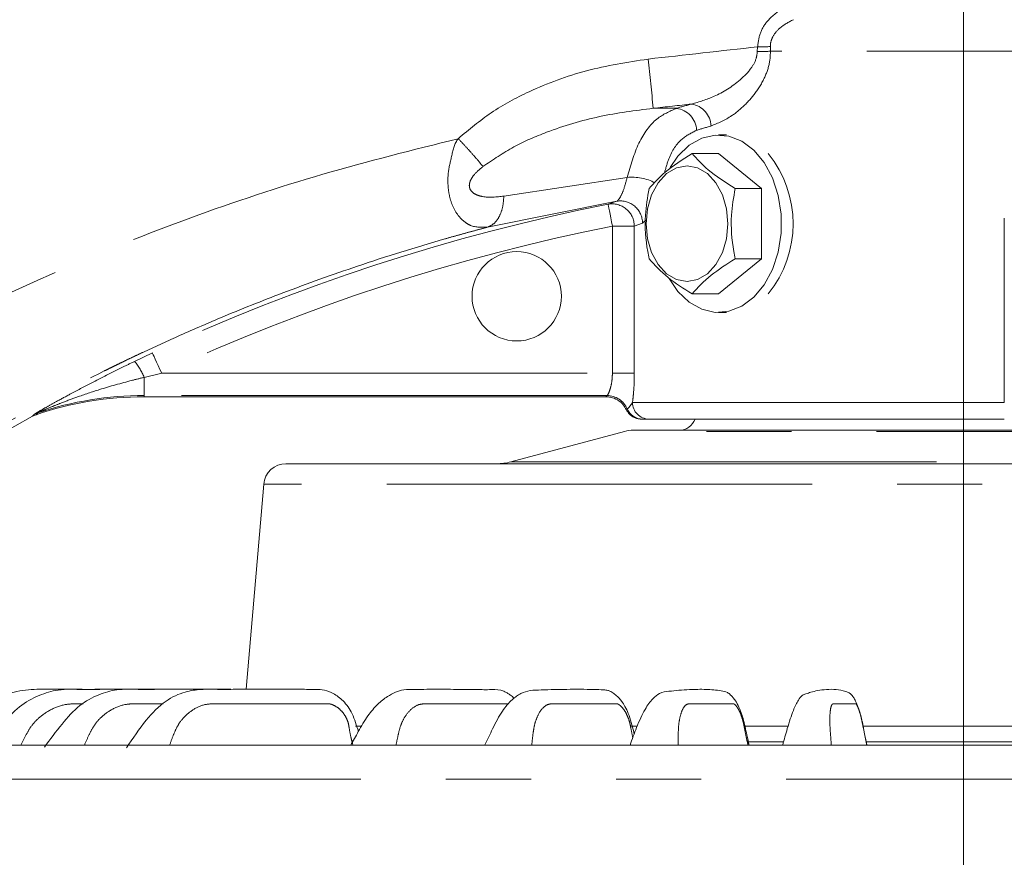
# Model space of a CAD drawing. Units: millimetres. Extents: x 21 to 206, y 9 to 287.
# Drawn here: x 141 to 156, y 221 to 234 of the extents above; entities that cross this region are included whole.
import ezdxf

# ---------------------------------------------------------------- set-up
doc = ezdxf.new("R2010")
doc.units = ezdxf.units.MM
doc.linetypes.add('PHANTOM', pattern=[12.7, 6.35, -1.27, 1.27, -1.27, 1.27, -1.27])
doc.layers.add('WAKU', color=7, linetype='Continuous')
doc.styles.add('SLDTEXTSTYLE0', font='TXT', dxfattribs={"width": 0.7, "bigfont": 'bigfont'})
doc.dimstyles.new('SLDDIMSTYLE0', dxfattribs={"dimtxt": 2.425347, "dimasz": 3.302, "dimexe": 0, "dimexo": 0.0625, "dimgap": 0.606337, "dimtad": 1, "dimlfac": 6, "dimrnd": 1e-09, "dimzin": 12, "dimdsep": 46, "dimtxsty": 'SLDTEXTSTYLE0', "dimsah": 1, "dimcen": 0.09, "dimadec": 0, "dimazin": 3, "dimtfac": 1, "dimtofl": 0, "dimtmove": 0, "dimatfit": 3, "dimfxl": 1, "dimfrac": 2, "dimtolj": 1, "dimtzin": 12, "dimarcsym": 0})
doc.dimstyles.new('SLDDIMSTYLE2', dxfattribs={"dimtxt": 2.425347, "dimasz": 3.302, "dimexe": 0, "dimexo": 0.0625, "dimgap": 0.606337, "dimtad": 1, "dimlfac": 6, "dimrnd": 1e-09, "dimzin": 12, "dimdsep": 46, "dimtxsty": 'SLDTEXTSTYLE0', "dimsah": 1, "dimcen": 0.09, "dimadec": 0, "dimazin": 3, "dimtfac": 1, "dimtofl": 0, "dimtmove": 0, "dimatfit": 3, "dimfxl": 1, "dimfrac": 2, "dimtolj": 1, "dimtzin": 12, "dimarcsym": 0})

# ---------------------------------------------------------------- blocks, each defined once
blk = doc.blocks.new('_D')
at = {"color": 7, "linetype": 'Continuous', "lineweight": 0}
for p, q in [((131.922, 252.834), (131.285, 252.834)), ((131.285, 252.834), (131.285, 250.012)), ((138.139, 252.834), (138.775, 252.834)), ((138.775, 252.834), (138.775, 250.012)), ((131.285, 250.012), (131.922, 250.012)), ((138.775, 250.012), (138.139, 250.012)), ((114.023, 234.132), (114.023, 247.765)), ((155.023, 245.34), (155.023, 247.765)), ((114.023, 246.765), (155.023, 246.765))]:
    blk.add_line(p, q, dxfattribs=at)
for points in [[(114.023, 246.765), (117.325, 246.257), (117.325, 247.273)], [(155.023, 246.765), (151.721, 247.273), (151.721, 246.257)]]:
    blk.add_solid(points, dxfattribs=at)
at = {"color": 7, "linetype": 'Continuous', "lineweight": 0, "char_height": 2.1167, "attachment_point": 1, "style": 'SLDTEXTSTYLE0'}
for s, insert in [('9.685', (131.922, 252.74)), ('246', (132.914, 249.494))]:
    blk.add_mtext(s, dxfattribs=dict(at, insert=insert))
blk = doc.blocks.new('_D_3')
at = {"layer": 'WAKU'}
for p, q in [((142.766, 262.137), (142.13, 262.137)), ((142.13, 262.137), (142.13, 259.314)), ((150.394, 262.137), (151.03, 262.137)), ((151.03, 262.137), (151.03, 259.314)), ((142.13, 259.314), (142.766, 259.314)), ((151.03, 259.314), (150.394, 259.314)), ((114.023, 211.342), (114.023, 257.068)), ((180.689, 196.751), (180.689, 257.068)), ((180.689, 256.068), (114.023, 256.068))]:
    blk.add_line(p, q, dxfattribs=at)
for points in [[(114.023, 256.068), (117.325, 255.56), (117.325, 256.576)], [(180.689, 256.068), (177.387, 256.576), (177.387, 255.56)]]:
    blk.add_solid(points, dxfattribs=at)
at = {"layer": 'WAKU', "char_height": 2.1167, "attachment_point": 1, "style": 'SLDTEXTSTYLE0'}
for s, insert in [('15.748', (142.766, 262.043)), ('400', (144.463, 258.796))]:
    blk.add_mtext(s, dxfattribs=dict(at, insert=insert))
blk = doc.blocks.new('_D_4')
at = {"layer": 'WAKU'}
for p, q in [((166.133, 227.117), (190.865, 227.117)), ((189.865, 165.167), (189.865, 227.117)), ((156.023, 165.167), (190.865, 165.167))]:
    blk.add_line(p, q, dxfattribs=at)
for points in [[(189.865, 227.117), (189.357, 223.815), (190.373, 223.815)], [(189.865, 165.167), (190.373, 168.469), (189.357, 168.469)]]:
    blk.add_solid(points, dxfattribs=at)
at = {"layer": 'WAKU', "char_height": 2.1167, "attachment_point": 1, "rotation": 90, "style": 'SLDTEXTSTYLE0'}
for s, insert in [('[14.882]', (184.315, 191.271)), ('378', (187.137, 193.916))]:
    blk.add_mtext(s, dxfattribs=dict(at, insert=insert))
blk = doc.blocks.new('_D_5')
at = {"layer": 'WAKU'}
for p, q in [((151.063, 241.028), (198.329, 241.028)), ((197.329, 241.028), (197.329, 165.167)), ((156.023, 165.167), (198.329, 165.167))]:
    blk.add_line(p, q, dxfattribs=at)
for points in [[(197.329, 241.028), (196.821, 237.726), (197.837, 237.726)], [(197.329, 165.167), (197.837, 168.469), (196.821, 168.469)]]:
    blk.add_solid(points, dxfattribs=at)
at = {"layer": 'WAKU', "char_height": 2.1167, "attachment_point": 1, "rotation": 90, "style": 'SLDTEXTSTYLE0'}
for s, insert in [('[18.110]', (191.779, 179.365)), ('460', (194.601, 182.011))]:
    blk.add_mtext(s, dxfattribs=dict(at, insert=insert))
blk = doc.blocks.new('_D_8')
at = {"layer": 'WAKU'}
for p, q in [((131.216, 271.413), (130.58, 271.413)), ((130.58, 271.413), (130.58, 268.591)), ((138.844, 271.413), (139.481, 271.413)), ((139.481, 271.413), (139.481, 268.591)), ((130.58, 268.591), (131.216, 268.591)), ((139.481, 268.591), (138.844, 268.591)), ((90.023, 236.634), (90.023, 266.345)), ((180.689, 196.751), (180.689, 266.345)), ((90.023, 265.345), (180.689, 265.345))]:
    blk.add_line(p, q, dxfattribs=at)
for points in [[(90.023, 265.345), (93.325, 264.837), (93.325, 265.853)], [(180.689, 265.345), (177.387, 265.853), (177.387, 264.837)]]:
    blk.add_solid(points, dxfattribs=at)
at = {"layer": 'WAKU', "char_height": 2.1167, "attachment_point": 1, "style": 'SLDTEXTSTYLE0'}
for s, insert in [('21.417', (131.216, 271.32)), ('544', (132.914, 268.073))]:
    blk.add_mtext(s, dxfattribs=dict(at, insert=insert))

msp = doc.modelspace()

# ---------------------------------------------------------------- linework, layer by layer
at = {"color": 8, "linetype": 'PHANTOM', "lineweight": 0}
for p, q in [((151.947, 233.2699), (151.9507, 233.341)), ((152.1418, 233.3453), (152.1429, 233.2746)), ((159.9319, 233.2746), (152.1429, 233.2746)), ((150.7373, 232.4229), (150.3915, 232.4229)), ((148.1644, 231.113), (150.0037, 231.3912)), ((149.8511, 231.0369), (147.9213, 230.6488)), ((149.7189, 230.992), (149.8511, 231.0369)), ((150.282, 230.7517), (150.2338, 230.7099)), ((149.7839, 230.6653), (150.1113, 230.6653)), ((149.7839, 228.4687), (149.7839, 230.6653)), ((150.2338, 230.7099), (150.1113, 230.6653)), ((150.1113, 230.6653), (150.1113, 228.4687)), ((142.6525, 228.6456), (142.9177, 228.7708)), ((143.0581, 228.4687), (142.7959, 228.4068)), ((142.7959, 228.1358), (142.7959, 228.4068)), ((143.0581, 228.4687), (149.7839, 228.4687)), ((149.7839, 228.4687), (150.1113, 228.4687)), ((149.702, 228.1358), (142.7959, 228.1358)), ((142.7959, 228.1358), (142.7959, 228.1175)), ((150.0849, 228.0341), (155.6335, 228.0341)), ((141.1292, 227.8265), (141.1556, 227.8552)), ((141.2105, 227.8788), (141.1826, 227.85)), ((160.0782, 227.6004), (149.9671, 227.6004)), ((148.2706, 227.1459), (160.7707, 227.1459)), ((165.4652, 226.8124), (144.58, 226.8124)), ((151.8149, 222.9657), (152.3327, 222.9657)), ((153.5705, 222.9657), (156.4781, 222.9657)), ((171.4292, 222.4072), (138.616, 222.4072))]:
    msp.add_line(p, q, dxfattribs=at)
at = {"color": 7, "linetype": 'Continuous', "lineweight": 15}
for p, q in [((151.4871, 232.0258), (151.3692, 232.0258)), ((150.9736, 231.7496), (151.3692, 231.7496)), ((152.0115, 231.2252), (151.3692, 231.7496)), ((151.6159, 231.2252), (152.0115, 231.2252)), ((152.0115, 230.1764), (152.0115, 231.2252)), ((155.6335, 228.0341), (155.6335, 230.7841)), ((151.3692, 229.6519), (152.0115, 230.1764)), ((151.6159, 230.1764), (152.0115, 230.1764)), ((150.9736, 229.6519), (151.3692, 229.6519)), ((151.3692, 229.3758), (151.4871, 229.3758)), ((142.7959, 228.1175), (149.6893, 228.1175)), ((141.1826, 227.85), (141.1292, 227.8265)), ((155.6335, 227.7841), (150.3317, 227.7841)), ((149.9671, 227.6004), (148.2706, 227.1459)), ((150.0965, 227.6175), (159.9487, 227.6175)), ((144.9121, 227.1175), (164.0441, 227.1175)), ((144.58, 226.8124), (144.3194, 223.7508)), ((145.952, 223.2008), (146.0365, 223.2008)), ((150.0639, 223.2008), (150.1425, 223.2008)), ((151.7516, 223.2008), (152.4069, 223.2008)), ((153.5192, 223.2008), (156.5274, 223.2008)), ((139.6649, 222.9175), (170.3803, 222.9175))]:
    msp.add_line(p, q, dxfattribs=at)
at = {"color": 7, "linetype": 'Continuous', "lineweight": 15, "flags": 128}
for points in [[(150.6446, 231.5406), (150.7627, 231.7107), (150.9304, 231.8714), (151.1186, 231.9775), (151.3185, 232.0238), (151.5208, 232.0083), (151.716, 231.9317), (151.895, 231.7975), (152.0494, 231.612), (152.172, 231.3839), (152.2571, 231.1239), (152.3007, 230.844), (152.3007, 230.5575), (152.2571, 230.2777), (152.172, 230.0177), (152.0494, 229.7896), (151.895, 229.6041), (151.716, 229.4699), (151.5208, 229.3932), (151.3185, 229.3777), (151.1186, 229.4241), (150.9304, 229.5301), (150.7627, 229.6909), (150.6314, 229.8842)], [(151.5082, 230.7008), (151.4874, 230.9242), (151.4264, 231.1324), (151.3294, 231.3112), (151.203, 231.4484), (151.0558, 231.5346), (150.8978, 231.564), (150.7398, 231.5346), (150.5926, 231.4484), (150.4662, 231.3112), (150.3692, 231.1324), (150.3082, 230.9242), (150.2874, 230.7008), (150.3082, 230.4774), (150.3692, 230.2692), (150.4662, 230.0904), (150.5926, 229.9532), (150.7398, 229.867), (150.8978, 229.8376), (151.0558, 229.867), (151.203, 229.9532), (151.3294, 230.0904), (151.4264, 230.2692), (151.4874, 230.4774), (151.5082, 230.7008)]]:
    msp.add_lwpolyline(points, dxfattribs=at)
at = {"color": 8, "linetype": 'PHANTOM', "lineweight": 0, "flags": 128}
for points in [[(149.7839, 230.6653), (149.7715, 230.7276), (149.7595, 230.7877), (149.7485, 230.8433), (149.7387, 230.8924), (149.7306, 230.9331), (149.7245, 230.9639), (149.7205, 230.9838), (149.7189, 230.992)], [(143.0581, 228.4687), (143.0313, 228.5264), (143.0055, 228.582), (142.9816, 228.6334), (142.9605, 228.6787), (142.943, 228.7163), (142.9297, 228.7449), (142.9212, 228.7633), (142.9177, 228.7708)]]:
    msp.add_lwpolyline(points, dxfattribs=at)
at = {"color": 7, "linetype": 'Continuous', "lineweight": 15}
msp.add_circle((148.3559, 229.6175), 0.6667, dxfattribs=at)
at = {"color": 8, "linetype": 'PHANTOM', "lineweight": 0}
for centre, radius, start, end in [((151.5561, 253.4622), 20.1961, 271.10909, 271.66503), ((151.9929, 235.7052), 2.3646, 268.97716, 273.61046), ((131.5154, 230.8843), 18.9387, 4.66004, 6.89627), ((150.9137, 232.1492), 0.3422, 1.62012, 80.96791), ((150.6981, 232.0831), 0.342, 1.93234, 83.42944), ((150.0763, 230.6545), 0.7402, 62.40562, 95.62399), ((149.9011, 230.7081), 0.3326, 0.3147, 98.65759), ((155.5761, 201.5341), 30.0345, 101.24557, 114.92688), ((149.7775, 230.6634), 0.3338, 0.32527, 100.10779), ((155.5761, 201.5341), 29.7014, 101.24557, 114.92688), ((141.9672, 228.0717), 0.8938, 22.01443, 39.93972), ((142.7959, 223.1175), 5.0184, 90, 108.41599), ((149.7005, 227.8019), 0.334, 23.5042, 89.7387), ((150.2356, 228.0331), 0.2489, 203.18361, 269.94121), ((150.3333, 228.0326), 0.2485, 179.64378, 269.63936), ((141.3134, 227.5646), 0.3307, 108.1331, 118.50721)]:
    msp.add_arc(centre, radius, start, end, dxfattribs=at)
at = {"color": 7, "linetype": 'Continuous', "lineweight": 15}
for centre, radius, start, end in [((150.8237, 230.7008), 1.6574, 320.88451, 39.11549), ((142.7959, 223.1175), 5, 90, 108.82324), ((155.5761, 201.5341), 30, 118.78754, 137.07275), ((150.782, 227.8675), 0.25, 270, 340.52878), ((150.0965, 227.1175), 0.5, 90, 105), ((144.9121, 226.7841), 0.3333, 90, 175.13549), ((148.0549, 227.9508), 0.8333, 270, 285)]:
    msp.add_arc(centre, radius, start, end, dxfattribs=at)
at = {"color": 8, "linetype": 'PHANTOM', "lineweight": 0}
for centre, major_axis, ratio, start_param, end_param in [((185.2721, 203.599), (2219.8296, 247.8054), 0.0148898, 1.5841455, 1.5848815), ((185.3465, 202.9425), (2219.8296, 247.1443), 0.0148511, 1.5846308, 1.5848902), ((154.9854, 232.4689), (5.3327, 0.6155), 0.1333301, 2.4085992, 2.4769313), ((155.0226, 232.1406), (4.9992, 0.617), 0.141961, 2.4064677, 2.4747997), ((155.0226, 228.1165), (5.3333, 0), 0.0524078, 3.0724957, 3.1383217)]:
    msp.add_ellipse(centre, major_axis=major_axis, ratio=ratio, start_param=start_param, end_param=end_param, dxfattribs=at)
for points, knots in [([(116.3147, 221.8773), (116.9155, 222.5123), (118.0854, 223.7489), (119.9282, 225.479), (121.8169, 227.1018), (123.7842, 228.6327), (125.8242, 230.0661), (127.9207, 231.3886), (130.1249, 232.629), (132.4346, 233.7752), (134.8479, 234.8126), (137.3048, 235.7113), (139.8102, 236.4731), (142.358, 237.0957), (144.9426, 237.5709), (147.5513, 237.9092), (149.3028, 238.01), (150.1801, 238.0604)], [0, 0, 0, 0, 0.06808793, 0.13258014, 0.19683829, 0.26206119, 0.32674348, 0.39104143, 0.45511422, 0.52370233, 0.59178809, 0.65957775, 0.72728043, 0.79552171, 0.86357373, 0.93165907, 1, 1, 1, 1]), ([(151.9507, 233.341), (151.9608, 233.4155), (151.981, 233.5642), (152.1272, 233.7803), (152.2746, 233.882), (152.3605, 233.9413)], [0, 0, 0, 0, 0.2954474, 0.5894935, 1, 1, 1, 1]), ([(152.485, 233.7461), (152.4122, 233.708), (152.2917, 233.645), (152.1802, 233.511), (152.1447, 233.4112), (152.1425, 233.3609), (152.1418, 233.3453)], [0, 0, 0, 0, 0.4399317, 0.7272821, 0.9154361, 1, 1, 1, 1]), ([(150.9674, 232.4872), (151.0791, 232.5204), (151.3248, 232.5933), (151.6347, 232.7845), (151.8433, 232.9941), (151.9328, 233.1466), (151.9434, 233.2386), (151.947, 233.2699)], [0, 0, 0, 0, 0.2910474, 0.6397852, 0.8101394, 0.9352619, 1, 1, 1, 1]), ([(152.1429, 233.2746), (152.1413, 233.2285), (152.1366, 233.0995), (152.0651, 232.8806), (151.9283, 232.6538), (151.7542, 232.4594), (151.5287, 232.2709), (151.3602, 232.2018), (151.2557, 232.1589)], [0, 0, 0, 0, 0.07883245, 0.22016916, 0.39468411, 0.56121993, 0.72794615, 1, 1, 1, 1]), ([(147.4839, 231.9699), (147.6439, 232.1049), (147.9685, 232.3786), (148.6135, 232.7231), (149.3969, 233.0152), (150.0075, 233.1102), (150.317, 233.1583)], [0, 0, 0, 0, 0.2010857, 0.4077841, 0.699783, 1, 1, 1, 1]), ([(150.3915, 232.4229), (150.1231, 232.389), (149.5817, 232.3206), (148.8871, 232.1111), (148.3019, 231.8593), (148.0031, 231.6562), (147.8523, 231.5538)], [0, 0, 0, 0, 0.2976828, 0.6005103, 0.7984649, 1, 1, 1, 1]), ([(150.0037, 231.3912), (150.0553, 231.5699), (150.1585, 231.9273), (150.4181, 232.281), (150.6378, 232.3787), (150.7373, 232.4229)], [0, 0, 0, 0, 0.35369157, 0.70729067, 1, 1, 1, 1]), ([(151.04, 232.0947), (150.9651, 232.0578), (150.7981, 231.9756), (150.6375, 231.7428), (150.581, 231.5301), (150.5619, 231.458)], [0, 0, 0, 0, 0.3495672, 0.7794971, 1, 1, 1, 1]), ([(132.1849, 223.4367), (132.5174, 223.784), (133.1836, 224.48), (134.2572, 225.4552), (135.3862, 226.3813), (136.6832, 227.3321), (138.1612, 228.2866), (139.8349, 229.2169), (141.6125, 230.0614), (143.4918, 230.8107), (145.4601, 231.4646), (146.808, 231.8012), (147.4839, 231.9699)], [0, 0, 0, 0, 0.0811479, 0.1626353, 0.2447038, 0.3275901, 0.433976, 0.5414676, 0.6505177, 0.7658059, 0.8825739, 1, 1, 1, 1]), ([(147.9213, 230.6488), (147.9212, 230.6488), (147.8364, 230.6488), (147.7184, 230.6385), (147.5768, 230.7244), (147.4835, 230.8131), (147.4036, 230.9451), (147.3511, 231.1023), (147.3266, 231.2697), (147.3282, 231.4803), (147.3886, 231.7149), (147.4255, 231.9033), (147.4838, 231.9699), (147.4838, 231.9699)], [0, 0, 0, 0, 0.0000044, 0.2232285, 0.2972302, 0.3958805, 0.5045603, 0.5873889, 0.6699587, 0.7593744, 0.8800402, 0.999997, 1, 1, 1, 1]), ([(147.4839, 231.9699), (147.5195, 231.9322), (147.5908, 231.8568), (147.6917, 231.7449), (147.7827, 231.6401), (147.8291, 231.5826), (147.8523, 231.5538)], [0, 0, 0, 0, 0.2500005, 0.4999974, 0.7500002, 1, 1, 1, 1]), ([(147.8523, 231.5538), (147.8042, 231.5143), (147.7339, 231.4564), (147.671, 231.3636), (147.6529, 231.3127), (147.6474, 231.2731), (147.6499, 231.2469), (147.662, 231.2099), (147.693, 231.1662), (147.7592, 231.1274), (147.9147, 231.0836), (148.0553, 231.1001), (148.1644, 231.113)], [0, 0, 0, 0, 0.1640578, 0.2401113, 0.2889652, 0.3069904, 0.352604, 0.3663124, 0.4314955, 0.5317533, 0.6364635, 1, 1, 1, 1]), ([(149.8511, 231.0369), (149.8644, 231.0486), (149.8908, 231.0715), (149.9524, 231.1976), (149.9865, 231.3263), (150.0037, 231.3912)], [0, 0, 0, 0, 0.3379036, 0.6661611, 1, 1, 1, 1]), ([(147.9213, 230.6488), (147.9549, 230.6645), (148.0221, 230.696), (148.0982, 230.8025), (148.1509, 230.942), (148.1599, 231.056), (148.1644, 231.113)], [0, 0, 0, 0, 0.2500012, 0.5000003, 0.7500001, 1, 1, 1, 1]), ([(147.9213, 230.6488), (147.8693, 230.635), (147.7645, 230.6073), (147.6061, 230.5642), (147.445, 230.5195), (146.899, 230.3646), (146.0334, 230.095), (144.9193, 229.6955), (144.0266, 229.3384), (143.3316, 229.0373), (142.9075, 228.8429), (142.6607, 228.7262), (142.5528, 228.6747), (142.4531, 228.6266), (142.3615, 228.5821), (142.278, 228.5411), (141.7817, 228.2958), (140.9068, 227.8348), (139.7024, 227.1247), (138.6031, 226.4085), (137.5289, 225.6425), (136.4704, 224.8161), (135.422, 223.9151), (134.4392, 222.9963), (133.8279, 222.3581), (133.5265, 222.0434)], [0, 0, 0, 0, 0.0094855, 0.01914384, 0.02897504, 0.03897909, 0.11931511, 0.18892555, 0.24781001, 0.28898382, 0.32258871, 0.3301394, 0.33717076, 0.34368296, 0.34967591, 0.35514972, 0.36010436, 0.44738169, 0.52960443, 0.60677524, 0.67889731, 0.76242756, 0.84378293, 0.92297113, 1, 1, 1, 1]), ([(141.1556, 227.8552), (141.1566, 227.856), (141.1598, 227.8588), (141.1797, 227.8714), (141.2368, 227.9054), (141.3391, 227.9638), (141.4971, 228.0519), (141.7186, 228.1724), (142.0477, 228.346), (142.3723, 228.5101), (142.5916, 228.6161), (142.6525, 228.6456)], [0, 0, 0, 0, 0.0129708, 0.0406837, 0.0775251, 0.169292, 0.2636967, 0.4026409, 0.604678, 0.8901343, 1, 1, 1, 1]), ([(142.7959, 228.4068), (142.7344, 228.3918), (142.5102, 228.3373), (142.1734, 228.2414), (141.825, 228.1255), (141.5867, 228.037), (141.4159, 227.9688), (141.3063, 227.9225), (141.2437, 227.8947), (141.2232, 227.8852), (141.2141, 227.8808), (141.2117, 227.8795), (141.2105, 227.8788)], [0, 0, 0, 0, 0.1103648, 0.4027958, 0.6128277, 0.7570981, 0.8534646, 0.9421476, 0.9733081, 0.9854861, 0.9925805, 1, 1, 1, 1]), ([(149.702, 228.1358), (149.7081, 228.1415), (149.7205, 228.153), (149.7466, 228.2155), (149.77, 228.3038), (149.7825, 228.3943), (149.7835, 228.4504), (149.7839, 228.4687)], [0, 0, 0, 0, 0.2225834, 0.4464628, 0.6711096, 0.8927663, 1, 1, 1, 1]), ([(150.1113, 228.4687), (150.111, 228.4322), (150.11, 228.3211), (150.1005, 228.1682), (150.0891, 228.0708), (150.0849, 228.0341)], [0, 0, 0, 0, 0.2338468, 0.711799, 1, 1, 1, 1]), ([(149.9903, 227.927), (149.9904, 227.9271), (149.9922, 227.9298), (149.9996, 227.9325), (150.0068, 227.9351)], [0, 0, 0, 0, 0.0329605, 1, 1, 1, 1]), ([(150.0068, 227.9351), (150.0232, 227.951), (150.0465, 227.9737), (150.0761, 228.0203), (150.0849, 228.0341)], [0, 0, 0, 0, 0.70321126, 1, 1, 1, 1]), ([(141.8829, 223.5344), (141.8441, 223.5347), (141.7545, 223.5355), (141.5862, 223.5261), (141.3941, 223.4518), (141.2265, 223.3348), (141.1088, 223.204), (141.0295, 223.066), (140.9815, 222.9699), (140.9553, 222.9175)], [0, 0, 0, 0, 0.0963008, 0.2224651, 0.41756934, 0.6062129, 0.73405839, 0.85507171, 1, 1, 1, 1]), ([(143.0811, 223.5344), (143.0805, 223.5344), (143.0033, 223.5344), (142.8582, 223.5335), (142.6661, 223.5369), (142.4773, 223.5263), (142.2995, 223.4518), (142.1458, 223.3348), (142.0394, 223.204), (141.9691, 223.066), (141.9268, 222.9699), (141.9038, 222.9175)], [0, 0, 0, 0, 0.0011837, 0.1590038, 0.2984464, 0.3963898, 0.5478516, 0.6942979, 0.7935461, 0.8874903, 1, 1, 1, 1]), ([(145.9116, 222.9175), (145.9036, 222.9489), (145.8932, 222.9897), (145.8714, 223.0743), (145.858, 223.1611), (145.8387, 223.2745), (145.7906, 223.3686), (145.7246, 223.4494), (145.6547, 223.4989), (145.6029, 223.523), (145.5739, 223.531), (145.5587, 223.5335), (145.5427, 223.5339), (145.522, 223.5342), (145.4913, 223.5344), (145.4592, 223.5344), (145.4095, 223.5344), (145.327, 223.5344), (145.2266, 223.5344), (145.124, 223.5344), (145.0339, 223.5344), (144.933, 223.5344), (144.8212, 223.5344), (144.6986, 223.5344), (144.6089, 223.5344), (144.5229, 223.5344), (144.4079, 223.5344), (144.2276, 223.5347), (144.0229, 223.5335), (143.8483, 223.5369), (143.6772, 223.5263), (143.5181, 223.4518), (143.3822, 223.3348), (143.2896, 223.204), (143.23, 223.066), (143.1947, 222.9699), (143.1754, 222.9175)], [0, 0, 0, 0, 0.0238807, 0.0310306, 0.0643217, 0.0889948, 0.1152484, 0.1412682, 0.1681673, 0.1839852, 0.1893978, 0.1944167, 0.1976825, 0.2039581, 0.2132445, 0.2255421, 0.2331823, 0.2585363, 0.3005628, 0.3245929, 0.3519164, 0.3825332, 0.4164434, 0.4536469, 0.4941438, 0.498067, 0.5319013, 0.5988318, 0.6622195, 0.7182258, 0.757564, 0.8183977, 0.8772167, 0.9170791, 0.9548112, 1, 1, 1, 1]), ([(148.2357, 223.5338), (148.2308, 223.5339), (148.2184, 223.5342), (148.1962, 223.5344), (148.1729, 223.5344), (148.1367, 223.5344), (148.0769, 223.5344), (148.0039, 223.5344), (147.9293, 223.5344), (147.8639, 223.5344), (147.7906, 223.5344), (147.7094, 223.5344), (147.6203, 223.5344), (147.5551, 223.5344), (147.4927, 223.5344), (147.4091, 223.5344), (147.2781, 223.5347), (147.1294, 223.5335), (147.0024, 223.5369), (146.8787, 223.5263), (146.7681, 223.4518), (146.6773, 223.3348), (146.6188, 223.204), (146.5848, 223.066), (146.5656, 222.9699), (146.5551, 222.9175)], [0, 0, 0, 0, 0.00767618, 0.01925243, 0.03458231, 0.04410647, 0.07571221, 0.12810138, 0.15805663, 0.1921173, 0.23028338, 0.27255487, 0.31893151, 0.36941356, 0.37429283, 0.41645459, 0.49990333, 0.57893207, 0.64874819, 0.697786, 0.77361943, 0.84694186, 0.89663312, 0.94366897, 1, 1, 1, 1]), ([(150.0888, 223.0282), (150.0879, 223.0321), (150.0764, 223.0798), (150.0615, 223.1611), (150.0394, 223.2745), (150.0031, 223.3686), (149.958, 223.4494), (149.9139, 223.4989), (149.8824, 223.523), (149.8654, 223.531), (149.8566, 223.5335), (149.8476, 223.5339), (149.8359, 223.5342), (149.8187, 223.5344), (149.8007, 223.5344), (149.7728, 223.5344), (149.7265, 223.5344), (149.6702, 223.5344), (149.6126, 223.5344), (149.562, 223.5344), (149.5054, 223.5344), (149.4427, 223.5344), (149.3739, 223.5344), (149.3236, 223.5344), (149.2753, 223.5344), (149.2108, 223.5344), (149.1095, 223.5347), (148.9948, 223.5335), (148.8965, 223.5369), (148.8015, 223.5263), (148.7196, 223.4518), (148.6549, 223.3348), (148.6159, 223.204), (148.5961, 223.066), (148.5858, 222.9699), (148.5801, 222.9175)], [0, 0, 0, 0, 0.0030512, 0.0373037, 0.0626892, 0.0897009, 0.116472, 0.1441478, 0.1604226, 0.1659913, 0.1711553, 0.1745154, 0.180972, 0.1905267, 0.2031794, 0.2110402, 0.2371263, 0.2803664, 0.3050905, 0.333203, 0.3647039, 0.399593, 0.4378709, 0.4795372, 0.4835641, 0.5183627, 0.5872384, 0.652466, 0.7100894, 0.7505635, 0.813154, 0.8736714, 0.9146848, 0.9535065, 1, 1, 1, 1]), ([(151.8089, 222.9175), (151.8018, 222.9489), (151.7926, 222.9897), (151.7735, 223.0743), (151.7572, 223.1611), (151.7354, 223.2745), (151.7049, 223.3686), (151.6693, 223.4494), (151.6363, 223.4989), (151.6134, 223.523), (151.6013, 223.531), (151.5952, 223.5335), (151.589, 223.5339), (151.5811, 223.5342), (151.5694, 223.5344), (151.5571, 223.5344), (151.5381, 223.5344), (151.5066, 223.5344), (151.4682, 223.5344), (151.429, 223.5344), (151.3946, 223.5344), (151.3561, 223.5344), (151.3134, 223.5344), (151.2666, 223.5344), (151.2323, 223.5344), (151.1995, 223.5344), (151.1555, 223.5344), (151.0866, 223.5347), (151.0086, 223.5335), (150.9415, 223.5369), (150.8775, 223.5263), (150.8262, 223.4518), (150.7893, 223.3348), (150.7707, 223.204), (150.7656, 223.066), (150.7644, 222.9699), (150.7638, 222.9175)], [0, 0, 0, 0, 0.0238807, 0.0310306, 0.0643217, 0.0889948, 0.1152484, 0.1412682, 0.1681672, 0.1839854, 0.1893978, 0.1944167, 0.1976826, 0.203958, 0.2132447, 0.2255421, 0.2331823, 0.2585364, 0.3005629, 0.3245929, 0.3519165, 0.3825333, 0.4164434, 0.453647, 0.4941439, 0.4980674, 0.5319019, 0.598832, 0.6622196, 0.718226, 0.7575639, 0.8183977, 0.8772169, 0.9170792, 0.9548113, 1, 1, 1, 1]), ([(153.5814, 222.9175), (153.575, 222.9489), (153.5667, 222.9897), (153.5494, 223.0743), (153.5335, 223.1611), (153.5122, 223.2745), (153.4884, 223.3686), (153.4632, 223.4494), (153.4421, 223.4989), (153.4283, 223.523), (153.4215, 223.531), (153.4182, 223.5335), (153.415, 223.5339), (153.411, 223.5342), (153.405, 223.5344), (153.3988, 223.5344), (153.3892, 223.5344), (153.3732, 223.5344), (153.3538, 223.5344), (153.334, 223.5344), (153.3166, 223.5344), (153.2971, 223.5344), (153.2754, 223.5344), (153.2517, 223.5344), (153.2344, 223.5344), (153.2178, 223.5344), (153.1955, 223.5344), (153.1606, 223.5347), (153.1212, 223.5335), (153.0869, 223.5369), (153.0555, 223.5263), (153.0362, 223.4518), (153.0279, 223.3348), (153.0302, 223.204), (153.0399, 223.066), (153.0479, 222.9699), (153.0523, 222.9175)], [0, 0, 0, 0, 0.0238807, 0.0310306, 0.0643217, 0.0889948, 0.1152484, 0.1412682, 0.1681674, 0.1839853, 0.1893976, 0.1944167, 0.1976823, 0.2039581, 0.2132444, 0.225542, 0.2331821, 0.2585361, 0.3005628, 0.324593, 0.3519164, 0.3825332, 0.4164434, 0.4536468, 0.4941439, 0.4980672, 0.5319012, 0.5988318, 0.6622195, 0.7182256, 0.7575638, 0.8183978, 0.8772168, 0.9170792, 0.9548113, 1, 1, 1, 1])]:
    msp.add_open_spline(points, degree=3, knots=knots, dxfattribs=at)
at = {"color": 7, "linetype": 'Continuous', "lineweight": 15}
for points, knots in [([(150.9736, 231.7496), (150.8289, 231.6559), (150.5583, 231.4807), (150.4034, 231.3063), (150.3313, 231.2252)], [0, 0, 0, 0, 0.53471796, 1, 1, 1, 1]), ([(151.6159, 231.2252), (151.4712, 231.3189), (151.2006, 231.4942), (151.0457, 231.6685), (150.9736, 231.7496)], [0, 0, 0, 0, 0.5347203, 1, 1, 1, 1]), ([(150.3313, 231.2252), (150.3086, 231.093), (150.2557, 230.7848), (150.2833, 230.4236), (150.3242, 230.2131), (150.3313, 230.1764)], [0, 0, 0, 0, 0.3828534, 0.8921308, 1, 1, 1, 1]), ([(151.6159, 230.1764), (151.6088, 230.2131), (151.5678, 230.4236), (151.5402, 230.7848), (151.5932, 231.093), (151.6159, 231.2252)], [0, 0, 0, 0, 0.1078692, 0.6171466, 1, 1, 1, 1]), ([(150.3313, 230.1764), (150.4161, 230.0827), (150.5748, 229.9074), (150.847, 229.7331), (150.9736, 229.6519)], [0, 0, 0, 0, 0.53471796, 1, 1, 1, 1]), ([(150.9736, 229.6519), (151.0584, 229.7456), (151.217, 229.9209), (151.4892, 230.0952), (151.6159, 230.1764)], [0, 0, 0, 0, 0.5347203, 1, 1, 1, 1]), ([(149.9903, 227.927), (149.9769, 227.9508), (149.9449, 228.0073), (149.8649, 228.0742), (149.7726, 228.1123), (149.7123, 228.116), (149.6893, 228.1175)], [0, 0, 0, 0, 0.2180276, 0.5174506, 0.816441, 1, 1, 1, 1]), ([(150.2163, 227.7841), (150.2145, 227.7841), (150.2048, 227.7842), (150.1672, 227.7868), (150.105, 227.8052), (150.034, 227.8543), (150.0049, 227.9028), (149.9903, 227.927)], [0, 0, 0, 0, 0.0195929, 0.1030755, 0.4020975, 0.7010527, 1, 1, 1, 1]), ([(150.3317, 227.7841), (150.3145, 227.7841), (150.28, 227.7841), (150.2502, 227.7841), (150.2353, 227.7841)], [0, 0, 0, 0, 0.50035, 1, 1, 1, 1]), ([(142.4886, 223.7508), (142.3822, 223.7509), (142.1307, 223.7512), (141.6998, 223.748), (141.2613, 223.7618), (140.836, 223.7246), (140.4672, 223.5673), (140.146, 223.2613), (139.9552, 223.0198), (139.8558, 222.8939)], [0, 0, 0, 0, 0.1085505, 0.2564748, 0.4394508, 0.5560938, 0.6888392, 0.8378594, 1, 1, 1, 1]), ([(143.2103, 223.7507), (143.1957, 223.7508), (142.9853, 223.7509), (142.6589, 223.7504), (142.2259, 223.7515), (141.8694, 223.7478), (141.5305, 223.7597), (141.2113, 223.664), (140.9129, 223.4984), (140.6581, 223.2115), (140.4931, 223.0022), (140.407, 222.8931)], [0, 0, 0, 0, 0.0141193, 0.2031973, 0.3189996, 0.433865, 0.5490322, 0.64345, 0.7505813, 0.8698914, 1, 1, 1, 1]), ([(144.0914, 223.7506), (144.0356, 223.7507), (143.8896, 223.7508), (143.6496, 223.7508), (143.3534, 223.7506), (143.0361, 223.7517), (142.7092, 223.747), (142.4, 223.7606), (142.1026, 223.6751), (141.8127, 223.5154), (141.5561, 223.2239), (141.3928, 223.004), (141.3068, 222.8882)], [0, 0, 0, 0, 0.0546489, 0.1428397, 0.2382745, 0.3497396, 0.4562174, 0.5599278, 0.6489815, 0.7523712, 0.869472, 1, 1, 1, 1]), ([(145.9937, 223.1216), (145.9936, 223.122), (145.9638, 223.2107), (145.9175, 223.3805), (145.7796, 223.5785), (145.6302, 223.6872), (145.4888, 223.7476), (145.362, 223.749), (145.2405, 223.7503), (145.1186, 223.7506), (144.945, 223.7508), (144.7184, 223.7508), (144.444, 223.7506), (144.1648, 223.7514), (143.8985, 223.7483), (143.6475, 223.756), (143.3844, 223.7177), (143.0931, 223.5798), (142.8001, 223.2797), (142.6265, 223.0193), (142.5325, 222.8782)], [0, 0, 0, 0, 0.0002526, 0.0596037, 0.1107638, 0.1529384, 0.1863502, 0.220018, 0.2457562, 0.2765769, 0.3124995, 0.3792847, 0.4535757, 0.5288935, 0.596614, 0.6587326, 0.718944, 0.7960264, 0.8895031, 1, 1, 1, 1]), ([(148.318, 223.616), (148.3178, 223.6163), (148.3015, 223.6359), (148.2708, 223.6578), (148.2197, 223.6929), (148.172, 223.7188), (148.0779, 223.7521), (147.928, 223.7412), (147.7383, 223.7501), (147.5472, 223.7494), (147.3512, 223.7508), (147.1611, 223.7507), (146.9842, 223.751), (146.8247, 223.7472), (146.6411, 223.7523), (146.4528, 223.6707), (146.2741, 223.529), (146.1252, 223.3534), (145.9999, 223.1329), (145.9158, 222.9845), (145.8777, 222.9173)], [0, 0, 0, 0, 0.0002982, 0.0217098, 0.0343037, 0.0510833, 0.0726676, 0.136167, 0.2222446, 0.3006635, 0.3711913, 0.4610568, 0.5304619, 0.5826823, 0.6455088, 0.739965, 0.7988598, 0.8649536, 0.9388848, 1, 1, 1, 1]), ([(150.1101, 223.0849), (150.1073, 223.0955), (150.0794, 223.1984), (150.0451, 223.3453), (149.9753, 223.4908), (149.9167, 223.584), (149.8556, 223.6511), (149.8015, 223.6926), (149.751, 223.7213), (149.708, 223.739), (149.6218, 223.7444), (149.4863, 223.7496), (149.3063, 223.7509), (149.1134, 223.7506), (148.9167, 223.7488), (148.7348, 223.7396), (148.5666, 223.7403), (148.4178, 223.6966), (148.2787, 223.5958), (148.1317, 223.4278), (148.0022, 223.1781), (147.9195, 223.0011), (147.8815, 222.9198)], [0, 0, 0, 0, 0.0073285, 0.070806, 0.0972847, 0.1200374, 0.1539998, 0.1727125, 0.1823483, 0.197524, 0.21888, 0.2786823, 0.3636074, 0.4524752, 0.5302611, 0.6167571, 0.6836044, 0.7402878, 0.7949623, 0.860191, 0.9357815, 1, 1, 1, 1]), ([(151.8269, 222.9182), (151.8147, 222.9684), (151.7826, 223.1005), (151.7439, 223.3008), (151.6806, 223.4761), (151.63, 223.5688), (151.5863, 223.6275), (151.544, 223.6717), (151.4846, 223.7191), (151.4004, 223.7279), (151.2945, 223.7448), (151.1307, 223.7531), (150.9585, 223.748), (150.7825, 223.7395), (150.6325, 223.7199), (150.5034, 223.7111), (150.3789, 223.607), (150.2622, 223.4528), (150.1492, 223.1971), (150.0795, 223.0061), (150.0473, 222.9177)], [0, 0, 0, 0, 0.0343924, 0.0903849, 0.1326019, 0.1622966, 0.1790216, 0.1936294, 0.2132446, 0.2567317, 0.3078863, 0.3604158, 0.4896501, 0.5775214, 0.6593374, 0.7334863, 0.7861585, 0.8518553, 0.9314782, 1, 1, 1, 1]), ([(153.5841, 222.9188), (153.5705, 222.9826), (153.5376, 223.1366), (153.4968, 223.3382), (153.4499, 223.4894), (153.4173, 223.5711), (153.39, 223.6211), (153.3727, 223.6461), (153.3637, 223.6573), (153.3568, 223.6651), (153.3462, 223.676), (153.3283, 223.6926), (153.3005, 223.7087), (153.2289, 223.7327), (153.1182, 223.7528), (152.9748, 223.7506), (152.855, 223.7339), (152.7536, 223.711), (152.6763, 223.6832), (152.6155, 223.6673), (152.5545, 223.5872), (152.4801, 223.4384), (152.3999, 223.1873), (152.3487, 223.0012), (152.326, 222.9187)], [0, 0, 0, 0, 0.04438217, 0.10723459, 0.13322112, 0.16465898, 0.18695978, 0.19669495, 0.20001242, 0.20233499, 0.20615419, 0.21151398, 0.22740296, 0.25015742, 0.3380956, 0.43649864, 0.53715149, 0.61984346, 0.68224346, 0.73358724, 0.78653459, 0.8545086, 0.9355155, 1, 1, 1, 1])]:
    msp.add_open_spline(points, degree=3, knots=knots, dxfattribs=at)
at = {"layer": 'WAKU', "lineweight": 0}
msp.add_line((155.0226, 251.0227), (155.0226, 160.441), dxfattribs=at)

# ---------------------------------------------------------------- dimensions: what is measured, and where the dimension line sits
at = {"color": 7, "linetype": 'Continuous', "lineweight": 0}
dim = msp.add_linear_dim(base=(155.0226, 246.7653), p1=(114.0226, 233.1319), p2=(155.0226, 244.3401), dimstyle='SLDDIMSTYLE0', dxfattribs=at)
dim.commit()
dim.dimension.update_dxf_attribs({"geometry": '_D', "text_midpoint": (135.0302, 246.7653), "dimtype": 160})
at = {"layer": 'WAKU'}
for base, p1, p2, picture, middle in [((180.6893, 265.3446), (90.0226, 235.6341), (180.6893, 195.7508), '_D_8', (135.0302, 265.3446)), ((114.0226, 256.0679), (180.6893, 195.7508), (114.0226, 210.3422), '_D_3', (146.5799, 256.0679))]:
    dim = msp.add_linear_dim(base=base, p1=p1, p2=p2, dimstyle='SLDDIMSTYLE0', dxfattribs=at)
    dim.commit()
    dim.dimension.update_dxf_attribs({"geometry": picture, "text_midpoint": middle, "dimtype": 160})
for base, p1, p2, text, picture, middle in [((197.3293, 165.1675), (150.0635, 241.0275), (155.0226, 165.1675), '[18.110]\\P460', '_D_5', (197.3293, 184.1274)), ((189.8653, 227.1175), (155.0226, 165.1675), (165.1331, 227.1175), '[14.882]\\P378', '_D_4', (189.8653, 196.0332))]:
    dim = msp.add_linear_dim(base=base, p1=p1, p2=p2, angle=90, text=text, dimstyle='SLDDIMSTYLE2', dxfattribs=at)
    dim.commit()
    dim.dimension.update_dxf_attribs({"geometry": picture, "text_midpoint": middle, "dimtype": 160})

doc.saveas('drawing.dxf')
